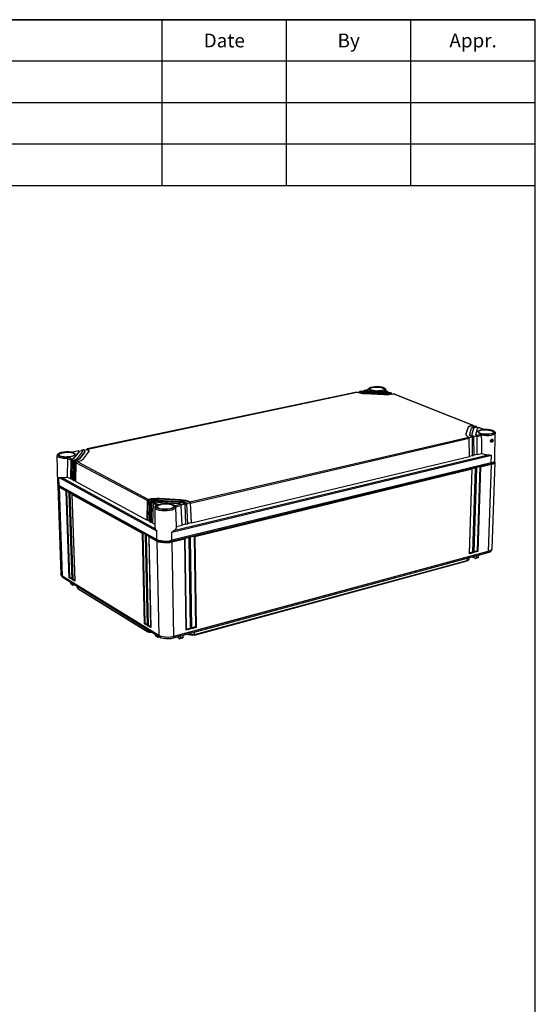
# Model space of a CAD drawing. Units: millimetres. Extents: x 12 to 202, y 7 to 290.
# Drawn here: x 127 to 202, y 148 to 290 of the extents above; entities that cross this region are included whole.
import ezdxf
from ezdxf.enums import TextEntityAlignment as Align

# ---------------------------------------------------------------- set-up
doc = ezdxf.new("R2010")
doc.units = ezdxf.units.MM
doc.header["$LTSCALE"] = 19.36
doc.layers.get('0').update_dxf_attribs({"linetype": 'CONTINUOUS'})
doc.layers.add('EDGEFEAT', color=7, linetype='CONTINUOUS')
doc.styles.add('TEXTSTYLE_1', font='ARIAL.TTF')

msp = doc.modelspace()

# ---------------------------------------------------------------- linework, layer by layer
at = {"color": 2, "linetype": 'CONTINUOUS'}
for p, q in [((202, 290), (17, 290)), ((148, 266), (148, 290)), ((166, 266), (166, 290)), ((184, 266), (184, 290)), ((202, 266), (202, 290)), ((202, 284), (17, 284)), ((202, 278), (17, 278)), ((202, 272), (17, 272)), ((202, 266), (17, 266))]:
    msp.add_line(p, q, dxfattribs=at)
at = {"color": 7, "linetype": 'CONTINUOUS'}
for p, q in [((17, 290), (202, 290)), ((202, 7), (202, 290)), ((176.93, 236.282), (177.239, 236.348)), ((177.339, 236.317), (177.239, 236.348)), ((177.599, 236.347), (177.598, 236.282)), ((180.261, 236.145), (177.598, 236.282)), ((180.262, 236.21), (177.599, 236.347)), ((177.806, 236.519), (177.806, 236.53)), ((180.381, 236.334), (180.381, 236.495)), ((137.189, 227.94), (176.191, 236.169)), ((176.272, 236.143), (176.588, 236.21)), ((176.837, 236.133), (176.588, 236.21)), ((177.412, 235.952), (180.085, 235.814)), ((177.487, 236.111), (177.486, 236.045)), ((180.155, 235.908), (177.486, 236.045)), ((180.156, 235.973), (177.487, 236.111)), ((177.525, 236.189), (180.191, 236.052)), ((180.156, 235.973), (180.155, 235.908)), ((180.262, 236.21), (180.261, 236.145)), ((180.403, 236.143), (180.261, 236.145)), ((180.54, 236.152), (180.403, 236.143)), ((180.663, 236.171), (180.54, 236.152)), ((180.663, 236.171), (180.88, 236.086)), ((181.163, 235.974), (181.384, 235.887)), ((192.216, 230.933), (191.946, 230.064)), ((192.218, 231.001), (191.948, 230.133)), ((192.218, 231.001), (192.216, 230.933)), ((192.525, 230.101), (192.79, 230.97)), ((193.076, 230.955), (192.814, 230.086)), ((193.074, 230.887), (192.815, 230.028)), ((192.934, 231.332), (193.201, 231.227)), ((193.076, 230.955), (193.074, 230.887)), ((193.391, 230.054), (193.649, 230.924)), ((193.483, 231.116), (193.757, 231.008)), ((152.029, 220.292), (192.364, 229.676)), ((152.118, 220.107), (192.452, 229.508)), ((191.947, 230.078), (191.946, 230.064)), ((192.431, 229.597), (192.851, 229.694)), ((192.851, 229.694), (192.861, 227.013)), ((193.103, 229.753), (193.521, 229.85)), ((193.521, 229.85), (193.53, 227.173)), ((195.597, 229.137), (195.621, 229.204)), ((195.621, 229.204), (195.624, 229.27)), ((196.146, 226.286), (196.213, 230.244)), ((136.722, 227.796), (137.159, 227.888)), ((195.548, 229.08), (195.557, 229.084)), ((195.557, 229.084), (195.597, 229.137)), ((132.897, 222.913), (132.824, 226.978)), ((134.9, 226.424), (134.862, 223.682)), ((134.9, 226.424), (135.163, 226.285)), ((135.937, 227.547), (135.177, 226.62)), ((135.177, 226.62), (135.18, 226.549)), ((135.939, 227.476), (135.18, 226.549)), ((135.899, 226.379), (135.661, 226.272)), ((135.756, 226.586), (136.511, 227.514)), ((136.048, 226.499), (135.899, 226.379)), ((135.937, 227.547), (135.939, 227.476)), ((135.959, 227.527), (135.939, 227.476)), ((135.949, 227.633), (136.392, 227.726)), ((135.959, 227.527), (135.958, 227.547)), ((136.798, 227.497), (136.045, 226.569)), ((136.045, 226.569), (136.048, 226.499)), ((136.8, 227.427), (136.048, 226.499)), ((136.511, 227.639), (136.392, 227.726)), ((136.538, 227.577), (136.511, 227.639)), ((136.625, 226.536), (137.373, 227.464)), ((136.798, 227.497), (136.8, 227.427)), ((136.849, 227.553), (136.8, 227.427)), ((137.436, 227.596), (137.423, 227.652)), ((149.392, 215.935), (195.66, 227.046)), ((149.823, 216.229), (195.185, 227.105)), ((152.244, 217.26), (192.463, 226.867)), ((192.463, 226.918), (192.861, 227.013)), ((192.861, 227.013), (192.91, 226.973)), ((192.91, 226.973), (193.133, 227.027)), ((193.133, 227.078), (193.53, 227.173)), ((193.53, 227.173), (193.578, 227.133)), ((193.578, 227.133), (194.257, 227.295)), ((135.35, 226.187), (135.31, 223.439)), ((135.661, 226.272), (135.35, 226.187)), ((135.35, 226.187), (135.614, 226.047)), ((195.558, 225.774), (149.365, 214.555)), ((195.635, 225.95), (149.425, 214.742)), ((195.626, 225.687), (195.19, 213.135)), ((195.564, 225.932), (195.558, 225.774)), ((195.831, 225.868), (195.558, 225.774)), ((195.558, 225.774), (195.626, 225.687)), ((195.88, 225.769), (195.626, 225.687)), ((195.635, 225.95), (195.889, 226.032)), ((196.137, 226.021), (195.695, 213.501)), ((195.889, 226.032), (196.061, 226.135)), ((196.032, 226.117), (196.031, 226.083)), ((196.073, 226.151), (196.114, 226.109)), ((196.114, 226.109), (196.137, 226.021)), ((196.137, 226.021), (196.132, 225.988)), ((134.339, 223.893), (134.794, 223.647)), ((134.794, 223.647), (134.862, 223.682)), ((134.862, 223.682), (135.093, 223.557)), ((135.092, 223.485), (135.242, 223.404)), ((132.897, 222.913), (132.945, 222.794)), ((132.907, 222.641), (132.96, 222.779)), ((132.907, 222.641), (133.376, 209.792)), ((132.955, 222.524), (132.907, 222.641)), ((132.945, 222.794), (133.091, 222.679)), ((133.101, 222.41), (132.955, 222.524)), ((133.015, 222.739), (133.016, 222.705)), ((133.044, 222.62), (133.016, 222.705)), ((133.195, 222.491), (133.044, 222.62)), ((133.091, 222.679), (147.238, 214.881)), ((133.195, 222.491), (133.101, 222.41)), ((133.101, 222.41), (133.568, 209.538)), ((133.191, 222.624), (133.195, 222.491)), ((147.343, 214.683), (133.195, 222.491)), ((135.242, 223.404), (135.31, 223.439)), ((135.31, 223.439), (135.543, 223.313)), ((135.542, 223.241), (145.842, 217.658)), ((146.374, 220.639), (145.986, 220.567)), ((147.649, 220.765), (147.651, 220.691)), ((150.681, 220.582), (147.649, 220.765)), ((150.682, 220.508), (147.651, 220.691)), ((145.986, 220.567), (145.913, 217.696)), ((145.986, 220.567), (146.282, 220.411)), ((146.486, 220.303), (146.411, 217.426)), ((146.486, 220.303), (146.782, 220.146)), ((146.995, 216.529), (146.989, 219.479)), ((147.296, 220.237), (150.341, 220.052)), ((147.437, 220.448), (147.439, 220.374)), ((150.477, 220.264), (147.437, 220.448)), ((150.478, 220.19), (147.439, 220.374)), ((147.508, 220.554), (150.545, 220.37)), ((150.106, 216.715), (150.005, 219.536)), ((150.477, 220.264), (150.478, 220.19)), ((150.681, 220.582), (150.682, 220.508)), ((150.765, 219.894), (151.272, 220.012)), ((151.272, 220.012), (151.403, 217.116)), ((151.564, 220.08), (152.07, 220.198)), ((152.07, 220.198), (151.801, 220.31)), ((152.07, 220.198), (152.198, 217.305)), ((145.842, 217.658), (145.913, 217.696)), ((145.913, 217.696), (146.176, 217.554)), ((146.174, 217.478), (146.34, 217.388)), ((146.34, 217.388), (146.411, 217.426)), ((146.411, 217.426), (146.675, 217.283)), ((146.673, 217.208), (146.994, 217.034)), ((150.103, 216.749), (150.917, 216.943)), ((150.915, 216.999), (151.403, 217.116)), ((151.403, 217.116), (151.449, 217.07)), ((151.449, 217.07), (151.714, 217.134)), ((151.712, 217.189), (152.198, 217.305)), ((152.198, 217.305), (152.244, 217.26)), ((147.238, 214.881), (147.501, 214.772)), ((147.343, 214.683), (147.244, 214.595)), ((147.244, 214.595), (147.522, 200.974)), ((147.34, 214.839), (147.343, 214.683)), ((147.501, 214.772), (147.839, 214.692)), ((149.365, 214.555), (148.944, 214.483)), ((149.43, 214.456), (149.054, 214.387)), ((149.362, 214.73), (149.365, 214.555)), ((149.365, 214.555), (149.43, 214.456)), ((149.43, 214.456), (149.674, 200.822)), ((195.119, 213.109), (149.612, 200.798)), ((195.112, 212.911), (149.616, 200.583)), ((195.19, 213.135), (149.674, 200.822)), ((192.375, 212.169), (192.365, 211.978)), ((195.119, 213.109), (195.112, 212.911)), ((195.344, 212.995), (195.112, 212.911)), ((195.318, 213.175), (195.19, 213.135)), ((195.44, 213.225), (195.318, 213.175)), ((195.502, 213.099), (195.344, 212.995)), ((195.611, 213.338), (195.44, 213.225)), ((195.582, 213.319), (195.579, 213.251)), ((133.424, 209.664), (133.376, 209.792)), ((133.568, 209.538), (133.424, 209.664)), ((133.493, 209.604), (133.495, 209.535)), ((133.54, 209.416), (133.495, 209.535)), ((133.673, 209.3), (133.54, 209.416)), ((147.522, 200.974), (133.568, 209.538)), ((133.667, 209.478), (133.673, 209.3)), ((147.626, 200.724), (133.673, 209.3)), ((135.718, 208.043), (135.726, 207.9)), ((147.781, 200.855), (147.522, 200.974)), ((147.622, 200.928), (147.626, 200.724)), ((147.866, 200.614), (147.626, 200.724)), ((147.82, 200.842), (147.781, 200.855)), ((149.612, 200.798), (149.616, 200.583))]:
    msp.add_line(p, q, dxfattribs=at)
for points in [[(177.598, 236.282), (177.462, 236.295), (177.339, 236.317)], [(177.486, 236.045), (177.143, 236.077), (176.837, 236.133)], [(181.163, 235.974), (180.855, 235.926), (180.511, 235.903), (180.155, 235.908)], [(192.934, 231.332), (192.657, 231.254), (192.44, 231.159), (192.291, 231.05), (192.216, 230.933)], [(193.483, 231.116), (193.28, 231.053), (193.14, 230.975), (193.074, 230.887)], [(192.851, 229.694), (192.649, 229.799), (192.537, 229.915), (192.517, 229.995)], [(193.521, 229.85), (193.44, 229.892), (193.395, 229.938), (193.387, 229.971)], [(137.423, 227.652), (137.328, 227.775), (137.159, 227.888)], [(135.18, 226.549), (135.12, 226.501), (135.024, 226.459), (134.9, 226.424)], [(196.031, 226.083), (195.993, 225.987), (195.831, 225.868)], [(196.132, 225.988), (196.052, 225.872), (195.88, 225.769)], [(196.061, 226.135), (196.141, 226.25), (196.146, 226.286)], [(147.651, 220.691), (147.222, 220.702), (146.792, 220.685), (146.374, 220.639)], [(147.439, 220.374), (147.111, 220.379), (146.786, 220.355), (146.486, 220.303)], [(151.272, 220.012), (151.059, 220.096), (150.788, 220.156), (150.478, 220.19)], [(151.801, 220.31), (151.471, 220.401), (151.093, 220.468), (150.682, 220.508)], [(149.054, 214.387), (148.646, 214.355), (148.233, 214.362), (147.845, 214.406), (147.507, 214.486), (147.244, 214.595)], [(148.038, 214.488), (147.645, 214.566), (147.343, 214.683)], [(147.839, 214.692), (148.228, 214.648), (148.64, 214.642), (149.049, 214.674), (149.425, 214.742)], [(148.944, 214.483), (148.486, 214.46), (148.038, 214.488)], [(195.695, 213.501), (195.69, 213.465), (195.611, 213.338)], [(195.579, 213.251), (195.575, 213.217), (195.502, 213.099)], [(149.674, 200.822), (149.304, 200.747), (148.902, 200.712), (148.496, 200.719), (148.114, 200.768), (147.82, 200.842)], [(149.612, 200.798), (149.198, 200.719), (148.748, 200.694), (148.307, 200.725), (147.898, 200.816)], [(149.616, 200.583), (149.274, 200.514), (148.903, 200.481), (148.527, 200.488), (148.174, 200.533), (147.866, 200.614)]]:
    msp.add_lwpolyline(points, dxfattribs=at)
at = {"layer": 'EDGEFEAT', "color": 7, "linetype": 'CONTINUOUS'}
for p, q in [((176.813, 236.309), (176.625, 236.27)), ((176.844, 236.307), (176.627, 236.261)), ((176.831, 236.31), (176.844, 236.307)), ((176.844, 236.307), (177.037, 236.252)), ((177.24, 236.399), (177.239, 236.348)), ((177.248, 236.401), (177.24, 236.399)), ((177.941, 236.547), (177.278, 236.408)), ((177.998, 236.55), (177.28, 236.399)), ((177.28, 236.399), (177.373, 236.375)), ((177.81, 236.52), (177.806, 236.53)), ((177.807, 236.531), (177.862, 236.678)), ((177.862, 236.678), (178.009, 236.797)), ((177.941, 236.547), (177.998, 236.55)), ((177.998, 236.55), (177.945, 236.639)), ((178.069, 236.56), (178.035, 236.605)), ((178.063, 236.612), (178.063, 236.615)), ((178.095, 236.552), (178.187, 236.489)), ((178.241, 236.459), (178.177, 236.488)), ((178.187, 236.489), (178.256, 236.458)), ((178.319, 236.432), (178.241, 236.459)), ((178.256, 236.458), (178.379, 236.417)), ((178.416, 236.404), (178.319, 236.432)), ((179.803, 236.905), (180.042, 236.835)), ((180.088, 236.507), (179.968, 236.445)), ((180.195, 236.524), (180.064, 236.444)), ((180.614, 236.227), (180.064, 236.444)), ((180.067, 236.504), (180.125, 236.571)), ((180.125, 236.571), (180.127, 236.59)), ((180.127, 236.59), (180.127, 236.585)), ((180.619, 236.24), (180.137, 236.431)), ((180.345, 236.406), (180.294, 236.368)), ((180.337, 236.635), (180.381, 236.496)), ((180.381, 236.495), (180.345, 236.406)), ((176.161, 236.172), (137.163, 227.945)), ((176.178, 236.172), (176.191, 236.169)), ((176.191, 236.169), (176.44, 236.091)), ((176.44, 236.091), (176.734, 236.027)), ((176.589, 236.261), (176.588, 236.21)), ((176.596, 236.264), (176.589, 236.261)), ((176.627, 236.261), (176.869, 236.191)), ((177.037, 236.252), (177.269, 236.212)), ((177.269, 236.212), (177.525, 236.189)), ((180.503, 236.214), (180.614, 236.227)), ((180.632, 236.229), (180.614, 236.227)), ((180.664, 236.223), (180.663, 236.171)), ((180.664, 236.223), (180.664, 236.223)), ((180.694, 236.202), (180.664, 236.223)), ((180.714, 236.063), (180.948, 236.095)), ((180.819, 235.987), (181.115, 236.029)), ((181.115, 236.029), (180.948, 236.095)), ((181.12, 236.043), (180.997, 236.091)), ((181.132, 236.031), (181.115, 236.029)), ((181.14, 235.848), (181.45, 235.897)), ((181.164, 236.026), (181.163, 235.974)), ((181.164, 236.026), (181.164, 236.026)), ((181.194, 236.005), (181.164, 236.026)), ((192.887, 231.389), (181.45, 235.897)), ((192.892, 231.403), (181.498, 235.894)), ((192.866, 231.075), (192.79, 230.97)), ((193.024, 231.168), (192.866, 231.075)), ((192.904, 231.391), (192.887, 231.389)), ((192.935, 231.386), (192.934, 231.332)), ((192.935, 231.386), (192.935, 231.386)), ((192.965, 231.365), (192.935, 231.386)), ((193.253, 231.244), (193.024, 231.168)), ((193.136, 231.037), (193.076, 230.955)), ((193.259, 231.111), (193.136, 231.037)), ((193.437, 231.172), (193.253, 231.244)), ((193.437, 231.172), (193.259, 231.111)), ((193.443, 231.186), (193.301, 231.242)), ((193.454, 231.174), (193.437, 231.172)), ((193.485, 231.169), (193.483, 231.116)), ((193.485, 231.169), (193.485, 231.169)), ((193.515, 231.148), (193.485, 231.169)), ((193.675, 230.962), (193.649, 230.924)), ((194.418, 230.785), (193.806, 231.026)), ((194.439, 230.793), (193.853, 231.024)), ((194.333, 230.748), (194.593, 230.77)), ((194.351, 230.695), (194.601, 230.716)), ((194.433, 230.794), (194.418, 230.785)), ((194.433, 230.794), (194.626, 230.804)), ((195.646, 230.695), (195.901, 230.605)), ((191.948, 230.133), (191.939, 230.079)), ((191.939, 230.079), (191.948, 230.014)), ((192.405, 229.644), (192.43, 229.605)), ((192.43, 229.605), (192.446, 229.558)), ((192.446, 229.558), (192.452, 229.508)), ((192.463, 226.867), (192.452, 229.508)), ((192.525, 230.101), (192.519, 230.063)), ((192.634, 229.881), (192.812, 229.78)), ((192.814, 230.086), (192.809, 230.056)), ((192.809, 230.056), (192.822, 229.998)), ((192.812, 229.78), (193.036, 229.832)), ((192.822, 229.998), (192.898, 229.912)), ((192.853, 229.749), (192.851, 229.694)), ((192.898, 229.912), (193.036, 229.832)), ((192.9, 229.612), (193.124, 229.664)), ((192.91, 226.973), (192.9, 229.612)), ((193.076, 229.801), (193.101, 229.761)), ((193.101, 229.761), (193.118, 229.714)), ((193.118, 229.714), (193.124, 229.664)), ((193.133, 227.027), (193.124, 229.664)), ((193.391, 230.054), (193.389, 230.04)), ((193.426, 229.974), (193.484, 229.936)), ((193.484, 229.936), (194.222, 230.108)), ((193.523, 229.905), (193.521, 229.85)), ((193.57, 229.768), (194.236, 229.924)), ((193.578, 227.133), (193.57, 229.768)), ((193.743, 230.409), (193.743, 230.412)), ((193.786, 230.328), (193.902, 230.25)), ((193.894, 230.248), (193.826, 230.286)), ((193.967, 230.216), (193.894, 230.248)), ((193.902, 230.25), (193.982, 230.215)), ((194.054, 230.185), (193.967, 230.216)), ((193.982, 230.215), (194.115, 230.17)), ((194.162, 230.154), (194.054, 230.185)), ((194.115, 230.17), (194.369, 230.112)), ((194.973, 230.066), (195.27, 230.081)), ((195.611, 230.135), (195.359, 230.089)), ((195.507, 229.079), (195.517, 229.161)), ((195.517, 229.161), (195.554, 229.237)), ((195.551, 229.162), (195.543, 229.101)), ((195.804, 230.2), (195.611, 230.135)), ((195.662, 229.334), (195.712, 229.353)), ((195.711, 229.301), (195.682, 229.301)), ((195.715, 229.3), (195.711, 229.301)), ((195.714, 229.3), (195.715, 229.3)), ((195.769, 229.195), (195.764, 229.138)), ((195.944, 230.347), (195.944, 230.343)), ((196.213, 230.244), (196.213, 230.241)), ((136.396, 227.783), (136.39, 227.781)), ((136.39, 227.781), (136.392, 227.726)), ((136.652, 227.837), (136.396, 227.783)), ((136.421, 227.778), (136.411, 227.783)), ((136.678, 227.832), (136.421, 227.778)), ((136.519, 227.696), (136.421, 227.778)), ((136.667, 227.837), (136.678, 227.832)), ((136.806, 227.728), (136.678, 227.832)), ((137.163, 227.945), (137.157, 227.943)), ((137.157, 227.943), (137.159, 227.888)), ((137.189, 227.94), (137.178, 227.945)), ((137.342, 227.831), (137.189, 227.94)), ((195.602, 229.003), (195.602, 229.003)), ((133.055, 227.12), (133.067, 227.18)), ((133.243, 226.88), (133.069, 226.968)), ((133.101, 227.079), (133.101, 227.083)), ((133.209, 226.945), (133.153, 226.979)), ((133.161, 226.988), (133.231, 226.942)), ((133.281, 226.912), (133.209, 226.945)), ((133.232, 226.942), (133.344, 226.893)), ((133.373, 226.879), (133.281, 226.912)), ((133.785, 227.532), (134.156, 227.567)), ((134.166, 226.786), (134.483, 226.803)), ((134.339, 223.893), (134.385, 226.582)), ((134.385, 226.582), (134.831, 226.346)), ((134.459, 226.77), (134.954, 226.509)), ((134.794, 223.647), (134.831, 226.346)), ((134.883, 227.535), (135.062, 227.501)), ((134.898, 226.48), (134.9, 226.424)), ((135.907, 227.67), (135.055, 227.49)), ((135.055, 227.49), (135.061, 227.501)), ((135.884, 227.675), (135.06, 227.501)), ((135.162, 226.285), (135.198, 226.322)), ((135.235, 226.344), (135.255, 226.35)), ((135.255, 226.35), (135.477, 226.416)), ((135.255, 226.35), (135.405, 226.271)), ((135.37, 227.154), (135.37, 227.153)), ((135.405, 226.271), (135.689, 226.354)), ((135.689, 226.354), (135.907, 226.456)), ((135.946, 227.631), (135.907, 227.67)), ((135.907, 226.456), (136.045, 226.569)), ((135.957, 227.597), (135.946, 227.631)), ((136.511, 227.514), (136.55, 227.606)), ((136.55, 227.615), (136.519, 227.696)), ((136.55, 227.606), (136.55, 227.615)), ((136.798, 227.497), (136.847, 227.623)), ((136.847, 227.623), (136.806, 227.728)), ((137.373, 227.464), (137.436, 227.589)), ((137.436, 227.589), (137.44, 227.639)), ((195.635, 225.95), (195.66, 227.046)), ((135.092, 223.485), (135.13, 226.188)), ((135.13, 226.188), (135.281, 226.108)), ((135.242, 223.404), (135.281, 226.108)), ((135.348, 226.243), (135.35, 226.187)), ((135.542, 223.241), (135.581, 225.949)), ((135.581, 225.949), (145.914, 220.484)), ((135.614, 226.046), (135.649, 226.084)), ((135.687, 226.105), (135.706, 226.112)), ((135.706, 226.112), (136.021, 226.197)), ((135.706, 226.112), (146.045, 220.654)), ((192.851, 225.012), (152.756, 215.265)), ((192.465, 212.802), (192.851, 225.012)), ((192.492, 212.87), (192.877, 225.044)), ((193.308, 225.193), (192.861, 225.085)), ((192.877, 225.052), (192.861, 225.085)), ((192.877, 225.043), (192.877, 225.052)), ((193.308, 225.193), (192.917, 213.023)), ((193.408, 225.148), (193.015, 212.95)), ((193.125, 212.98), (193.52, 225.175)), ((193.152, 213.048), (193.546, 225.207)), ((193.52, 225.175), (193.408, 225.148)), ((193.975, 225.355), (193.53, 225.247)), ((193.546, 225.214), (193.53, 225.247)), ((193.546, 225.206), (193.546, 225.214)), ((193.975, 225.355), (193.576, 213.2)), ((194.076, 225.31), (193.674, 213.128)), ((195.626, 225.687), (194.076, 225.31)), ((133.091, 222.679), (133.068, 223.802)), ((147.233, 216.071), (133.068, 223.802)), ((147.018, 216.405), (133.433, 223.807)), ((134.135, 221.838), (133.101, 222.41)), ((134.575, 209.328), (134.135, 221.838)), ((134.673, 209.39), (134.236, 221.872)), ((134.236, 221.872), (134.533, 221.708)), ((134.497, 221.65), (134.931, 209.149)), ((134.497, 221.649), (134.507, 221.632)), ((134.507, 221.632), (134.942, 209.104)), ((134.582, 221.591), (134.507, 221.632)), ((135.016, 209.059), (134.582, 221.591)), ((134.582, 221.591), (134.607, 221.588)), ((134.607, 221.588), (134.644, 221.6)), ((134.644, 221.6), (134.682, 221.626)), ((135.115, 209.12), (134.682, 221.626)), ((134.682, 221.626), (134.981, 221.461)), ((134.945, 221.402), (135.374, 208.879)), ((134.945, 221.402), (134.955, 221.385)), ((134.955, 221.385), (135.385, 208.833)), ((145.164, 215.744), (134.955, 221.385)), ((145.985, 220.625), (145.986, 220.567)), ((145.842, 217.658), (145.914, 220.484)), ((146.174, 217.478), (146.247, 220.308)), ((146.247, 220.308), (146.413, 220.22)), ((146.281, 220.41), (146.318, 220.449)), ((146.34, 217.388), (146.413, 220.22)), ((146.357, 220.472), (146.378, 220.479)), ((146.737, 220.535), (146.378, 220.479)), ((146.378, 220.479), (146.545, 220.39)), ((146.484, 220.361), (146.486, 220.303)), ((146.673, 217.208), (146.747, 220.043)), ((146.747, 220.043), (147.193, 219.807)), ((146.782, 220.145), (146.818, 220.185)), ((146.859, 220.208), (146.88, 220.214)), ((146.88, 220.214), (147.436, 219.92)), ((147.157, 219.567), (147.157, 219.691)), ((147.254, 219.449), (147.157, 219.567)), ((147.24, 219.606), (147.244, 219.675)), ((147.244, 219.675), (147.288, 219.752)), ((147.44, 219.346), (147.254, 219.449)), ((147.335, 219.704), (147.427, 219.783)), ((147.429, 219.405), (147.364, 219.445)), ((147.382, 219.446), (147.452, 219.403)), ((147.51, 219.368), (147.429, 219.405)), ((147.453, 219.403), (147.575, 219.349)), ((147.613, 219.33), (147.51, 219.368)), ((149.202, 219.308), (148.902, 219.251)), ((149.705, 219.628), (149.705, 219.627)), ((149.81, 219.776), (150.696, 219.982)), ((149.975, 219.66), (149.989, 219.626)), ((149.988, 219.611), (150.787, 219.797)), ((149.989, 219.626), (150.005, 219.536)), ((150.738, 219.947), (150.763, 219.903)), ((150.763, 219.903), (150.78, 219.851)), ((150.78, 219.851), (150.787, 219.797)), ((150.917, 216.943), (150.787, 219.797)), ((151.231, 220.106), (151.498, 220.168)), ((151.498, 220.168), (151.236, 220.262)), ((151.271, 220.071), (151.272, 220.012)), ((151.32, 219.922), (151.586, 219.984)), ((151.449, 217.07), (151.32, 219.922)), ((151.538, 220.133), (151.562, 220.089)), ((151.562, 220.089), (151.579, 220.038)), ((151.579, 220.038), (151.586, 219.984)), ((151.714, 217.134), (151.586, 219.984)), ((152.069, 220.257), (152.07, 220.198)), ((152.244, 217.26), (152.118, 220.107)), ((145.462, 202.668), (145.164, 215.744)), ((145.567, 202.732), (145.271, 215.78)), ((145.271, 215.78), (145.602, 215.597)), ((145.565, 215.537), (145.857, 202.471)), ((145.565, 215.536), (145.577, 215.516)), ((145.577, 215.516), (145.869, 202.419)), ((145.66, 215.47), (145.577, 215.516)), ((145.951, 202.369), (145.66, 215.47)), ((145.66, 215.47), (145.688, 215.467)), ((145.688, 215.467), (145.727, 215.479)), ((145.727, 215.479), (145.767, 215.506)), ((146.056, 202.433), (145.767, 215.506)), ((145.767, 215.506), (146.099, 215.323)), ((146.062, 215.262), (146.347, 202.171)), ((146.062, 215.262), (146.074, 215.241)), ((146.074, 215.241), (146.36, 202.119)), ((147.244, 214.595), (146.074, 215.241)), ((147.238, 214.881), (147.233, 216.071)), ((149.425, 214.742), (149.392, 215.935)), ((149.823, 216.229), (149.916, 216.302)), ((151.852, 215.121), (151.321, 214.992)), ((151.334, 214.954), (151.321, 214.992)), ((151.54, 201.844), (151.334, 214.954)), ((151.852, 215.121), (152.05, 202.013)), ((152.095, 215.104), (151.962, 215.071)), ((151.962, 215.071), (152.159, 201.934)), ((152.289, 201.969), (152.095, 215.104)), ((152.647, 215.314), (152.117, 215.185)), ((152.13, 215.148), (152.117, 215.185)), ((152.324, 202.055), (152.13, 215.148)), ((152.647, 215.314), (152.832, 202.223)), ((152.756, 215.265), (152.941, 202.145)), ((151.298, 214.91), (149.43, 214.456)), ((151.505, 201.758), (151.298, 214.91)), ((192.158, 211.827), (192.17, 212.114)), ((193.015, 212.95), (192.465, 212.802)), ((192.917, 213.023), (192.493, 212.909)), ((192.93, 212.32), (192.944, 212.31)), ((193.333, 212.128), (192.944, 212.31)), ((193.674, 213.128), (193.125, 212.98)), ((193.576, 213.2), (193.154, 213.087)), ((193.69, 212.209), (193.375, 212.124)), ((193.418, 212.169), (193.426, 212.215)), ((193.434, 212.456), (193.426, 212.215)), ((193.745, 212.302), (193.426, 212.215)), ((193.759, 212.544), (193.745, 212.302)), ((152.673, 201.034), (192.117, 211.752)), ((152.706, 201.113), (192.158, 211.827)), ((192.117, 211.752), (192.158, 211.827)), ((192.271, 211.826), (192.117, 211.752)), ((192.299, 211.886), (192.158, 211.827)), ((192.288, 211.845), (192.271, 211.826)), ((192.348, 211.932), (192.288, 211.846)), ((192.348, 211.932), (192.299, 211.886)), ((134.942, 209.104), (134.575, 209.328)), ((134.929, 209.234), (134.673, 209.39)), ((134.806, 208.603), (134.812, 208.496)), ((135.026, 208.365), (134.812, 208.496)), ((135.075, 208.275), (134.863, 208.405)), ((135.385, 208.833), (135.016, 209.059)), ((135.022, 208.471), (135.026, 208.365)), ((135.371, 208.963), (135.115, 209.12)), ((135.3, 208.3), (135.156, 208.264)), ((135.731, 207.875), (135.726, 207.9)), ((135.745, 207.849), (135.731, 207.875)), ((135.745, 207.849), (135.807, 207.762)), ((135.806, 207.796), (135.745, 207.849)), ((135.806, 207.796), (135.795, 207.995)), ((135.861, 207.714), (135.806, 207.796)), ((135.806, 207.796), (145.881, 201.594)), ((135.861, 207.714), (135.807, 207.763)), ((135.861, 207.714), (145.937, 201.51)), ((145.869, 202.419), (145.462, 202.668)), ((145.855, 202.556), (145.567, 202.732)), ((146.36, 202.119), (145.951, 202.369)), ((146.345, 202.256), (146.056, 202.433)), ((152.941, 202.145), (152.289, 201.969)), ((152.832, 202.223), (152.323, 202.086)), ((145.881, 201.594), (145.873, 201.802)), ((146.046, 201.528), (145.881, 201.594)), ((145.937, 201.51), (145.881, 201.594)), ((147.035, 201.088), (147.04, 200.975)), ((147.279, 200.828), (147.04, 200.975)), ((147.328, 200.734), (147.091, 200.88)), ((147.276, 200.939), (147.279, 200.828)), ((147.561, 200.764), (147.412, 200.724)), ((150.163, 200.731), (150.176, 200.72)), ((150.533, 200.503), (150.176, 200.72)), ((150.606, 200.851), (150.611, 200.592)), ((150.993, 200.695), (150.611, 200.592)), ((150.995, 200.957), (150.993, 200.695)), ((152.159, 201.934), (151.505, 201.758)), ((152.05, 202.013), (151.539, 201.875)), ((151.772, 201.167), (151.903, 201.088)), ((151.831, 201.183), (151.848, 201.173)), ((152.016, 201.107), (151.848, 201.173)), ((151.903, 201.088), (151.848, 201.173)), ((152.706, 201.113), (152.481, 201.074)), ((152.673, 201.034), (152.706, 201.113)), ((152.706, 201.113), (152.705, 201.42)), ((150.947, 200.598), (150.57, 200.495)), ((150.606, 200.542), (150.611, 200.592))]:
    msp.add_line(p, q, dxfattribs=at)
for points in [[(176.813, 236.309), (176.818, 236.31), (176.831, 236.31)], [(177.24, 236.399), (177.217, 236.381), (177.201, 236.349)], [(177.28, 236.399), (177.266, 236.402), (177.252, 236.402), (177.248, 236.401)], [(177.373, 236.375), (177.481, 236.357), (177.599, 236.347)], [(177.945, 236.639), (177.974, 236.729), (178.084, 236.812), (178.266, 236.882), (178.507, 236.935), (178.79, 236.967), (179.094, 236.975), (179.399, 236.96), (179.682, 236.921), (179.924, 236.863), (180.106, 236.788), (180.217, 236.702)], [(178.009, 236.797), (178.226, 236.883), (178.51, 236.943), (178.838, 236.976), (179.181, 236.979), (179.511, 236.954), (179.803, 236.905)], [(178.035, 236.605), (178.023, 236.656), (178.043, 236.712)], [(178.043, 236.712), (178.106, 236.772), (178.227, 236.833), (178.418, 236.89), (178.661, 236.931), (178.908, 236.95), (179.136, 236.952), (179.337, 236.941), (179.509, 236.923), (179.653, 236.9), (179.772, 236.874), (179.869, 236.847), (179.947, 236.819)], [(178.063, 236.615), (178.082, 236.671), (178.143, 236.729), (178.259, 236.788), (178.443, 236.842), (178.676, 236.882), (178.915, 236.9), (179.134, 236.902), (179.327, 236.892), (179.493, 236.874), (179.631, 236.852), (179.746, 236.827), (179.839, 236.801), (179.914, 236.774)], [(178.063, 236.615), (178.063, 236.607), (178.095, 236.552)], [(178.177, 236.488), (178.118, 236.521), (178.069, 236.56)], [(178.379, 236.417), (178.617, 236.366), (178.894, 236.335), (179.188, 236.327), (179.474, 236.342), (179.727, 236.38), (179.929, 236.435), (180.067, 236.504)], [(179.968, 236.445), (179.777, 236.388), (179.533, 236.347), (179.284, 236.327), (179.055, 236.325), (178.853, 236.336), (178.68, 236.354), (178.535, 236.378), (178.416, 236.404)], [(179.914, 236.774), (179.976, 236.747), (180.033, 236.715), (180.081, 236.678), (180.115, 236.635), (180.127, 236.59)], [(179.947, 236.819), (180.012, 236.791), (180.071, 236.758), (180.121, 236.719), (180.156, 236.674), (180.169, 236.624), (180.15, 236.567), (180.088, 236.507)], [(180.042, 236.835), (180.219, 236.748), (180.337, 236.635)], [(180.137, 236.431), (180.119, 236.436), (180.064, 236.444)], [(180.217, 236.702), (180.247, 236.612), (180.195, 236.524)], [(176.161, 236.172), (176.165, 236.172), (176.178, 236.172)], [(176.589, 236.261), (176.565, 236.243), (176.549, 236.212)], [(176.627, 236.261), (176.613, 236.264), (176.601, 236.264), (176.596, 236.264)], [(176.734, 236.027), (177.062, 235.98), (177.412, 235.952)], [(176.869, 236.191), (177.163, 236.14), (177.487, 236.111)], [(180.085, 235.814), (180.445, 235.806), (180.801, 235.817), (181.14, 235.848)], [(180.156, 235.973), (180.493, 235.968), (180.819, 235.987)], [(180.191, 236.052), (180.456, 236.048), (180.714, 236.063)], [(180.262, 236.21), (180.384, 236.208), (180.503, 236.214)], [(180.664, 236.223), (180.648, 236.227), (180.632, 236.229)], [(180.717, 236.15), (180.714, 236.168), (180.694, 236.202)], [(180.948, 236.095), (180.965, 236.097), (180.982, 236.096), (180.997, 236.091)], [(181.164, 236.026), (181.149, 236.03), (181.132, 236.031)], [(181.217, 235.953), (181.214, 235.971), (181.194, 236.005)], [(181.45, 235.897), (181.467, 235.899), (181.483, 235.898), (181.498, 235.894)], [(192.887, 231.389), (192.63, 231.311), (192.428, 231.218), (192.289, 231.114), (192.218, 231.001)], [(192.935, 231.386), (192.92, 231.39), (192.904, 231.391)], [(192.988, 231.311), (192.985, 231.33), (192.965, 231.365)], [(193.253, 231.244), (193.27, 231.247), (193.286, 231.246), (193.301, 231.242)], [(193.485, 231.169), (193.47, 231.174), (193.454, 231.174)], [(193.538, 231.094), (193.535, 231.113), (193.515, 231.148)], [(193.806, 231.026), (193.729, 230.997), (193.675, 230.962)], [(193.826, 230.286), (193.767, 230.33), (193.723, 230.38), (193.702, 230.438), (193.714, 230.501), (193.771, 230.569), (193.889, 230.638), (194.083, 230.702), (194.333, 230.748)], [(193.743, 230.412), (193.755, 230.457), (193.81, 230.523), (193.924, 230.589), (194.11, 230.651), (194.351, 230.695)], [(193.806, 231.026), (193.822, 231.029), (193.838, 231.029), (193.853, 231.024)], [(194.418, 230.785), (194.737, 230.799), (195.064, 230.785), (195.376, 230.746), (195.65, 230.682), (195.867, 230.601), (196.011, 230.506), (196.071, 230.404), (196.044, 230.304), (195.93, 230.211)], [(194.593, 230.77), (194.835, 230.772), (195.05, 230.76), (195.236, 230.74), (195.393, 230.713), (195.524, 230.684), (195.632, 230.653), (195.719, 230.622)], [(194.601, 230.716), (194.834, 230.718), (195.041, 230.707), (195.22, 230.687), (195.371, 230.662), (195.497, 230.634), (195.6, 230.604), (195.684, 230.575)], [(194.626, 230.804), (194.977, 230.799), (195.328, 230.762), (195.646, 230.695)], [(195.719, 230.622), (195.792, 230.59), (195.861, 230.553), (195.921, 230.509), (195.965, 230.459), (195.988, 230.401), (195.977, 230.338), (195.921, 230.27), (195.804, 230.2)], [(195.901, 230.605), (196.084, 230.493), (196.192, 230.352), (196.213, 230.241)], [(191.948, 230.014), (192.019, 229.896), (192.16, 229.781), (192.364, 229.676)], [(192.364, 229.676), (192.378, 229.668), (192.392, 229.658), (192.405, 229.644)], [(192.519, 230.063), (192.536, 229.99), (192.634, 229.881)], [(192.853, 229.749), (192.84, 229.762), (192.826, 229.773), (192.812, 229.78)], [(192.9, 229.612), (192.894, 229.662), (192.878, 229.709), (192.853, 229.749)], [(193.036, 229.832), (193.05, 229.825), (193.063, 229.814), (193.076, 229.801)], [(193.389, 230.04), (193.394, 230.014), (193.426, 229.974)], [(193.523, 229.905), (193.51, 229.918), (193.497, 229.929), (193.484, 229.936)], [(193.57, 229.768), (193.564, 229.818), (193.548, 229.865), (193.523, 229.905)], [(193.743, 230.412), (193.744, 230.4), (193.786, 230.328)], [(195.359, 230.089), (195.098, 230.067), (194.854, 230.065), (194.638, 230.076), (194.451, 230.097), (194.293, 230.124), (194.162, 230.154)], [(195.18, 230.044), (194.853, 230.039), (194.526, 230.061), (194.222, 230.108)], [(194.222, 230.108), (194.229, 230.069), (194.235, 230.003), (194.236, 229.924)], [(196.213, 230.241), (196.182, 230.157), (196.063, 230.057), (195.863, 229.972), (195.595, 229.908), (195.275, 229.869), (194.926, 229.857), (194.572, 229.874), (194.236, 229.919)], [(194.257, 227.295), (194.241, 229.037), (194.236, 229.924)], [(194.369, 230.112), (194.664, 230.077), (194.973, 230.066)], [(195.93, 230.211), (195.739, 230.134), (195.483, 230.077), (195.18, 230.044)], [(195.27, 230.081), (195.53, 230.12), (195.736, 230.178), (195.878, 230.251), (195.941, 230.327), (195.944, 230.347)], [(195.622, 229.268), (195.579, 229.221), (195.551, 229.162)], [(195.554, 229.237), (195.607, 229.297), (195.662, 229.334)], [(195.682, 229.301), (195.669, 229.297), (195.622, 229.268)], [(195.684, 230.575), (195.755, 230.544), (195.821, 230.508), (195.878, 230.465), (195.922, 230.417), (195.943, 230.362), (195.944, 230.347)], [(195.712, 229.353), (195.756, 229.358), (195.799, 229.348)], [(195.715, 229.3), (195.719, 229.298), (195.744, 229.279), (195.762, 229.244), (195.769, 229.195)], [(195.799, 229.348), (195.838, 229.32), (195.868, 229.269), (195.88, 229.198), (195.872, 229.115)], [(136.39, 227.781), (136.37, 227.763), (136.357, 227.729)], [(136.411, 227.783), (136.4, 227.784), (136.396, 227.783)], [(136.652, 227.837), (136.656, 227.838), (136.667, 227.837)], [(137.157, 227.943), (137.137, 227.924), (137.124, 227.891)], [(137.178, 227.945), (137.167, 227.945), (137.163, 227.945)], [(137.44, 227.639), (137.425, 227.712), (137.342, 227.831)], [(195.702, 228.913), (195.657, 228.909), (195.609, 228.92), (195.562, 228.951), (195.524, 229.006), (195.507, 229.079)], [(195.543, 229.101), (195.556, 229.047), (195.588, 229.01), (195.603, 229.003)], [(195.657, 228.999), (195.628, 228.997), (195.602, 229.003)], [(195.764, 229.138), (195.746, 229.083), (195.719, 229.04), (195.688, 229.012), (195.657, 228.999)], [(195.872, 229.115), (195.843, 229.036), (195.8, 228.973), (195.751, 228.933), (195.702, 228.913)], [(132.824, 226.979), (132.856, 227.114), (132.978, 227.257)], [(134.385, 226.577), (134.019, 226.569), (133.668, 226.592), (133.354, 226.644), (133.101, 226.72), (132.923, 226.817), (132.834, 226.927), (132.824, 226.978)], [(132.978, 227.257), (133.178, 227.373), (133.451, 227.466), (133.785, 227.532)], [(133.069, 226.968), (132.979, 227.07), (132.979, 227.178), (133.069, 227.284), (133.243, 227.382), (133.486, 227.463), (133.783, 227.523), (134.112, 227.557)], [(133.153, 226.979), (133.105, 227.019), (133.07, 227.066), (133.055, 227.12)], [(133.067, 227.18), (133.117, 227.248), (133.216, 227.32), (133.379, 227.394), (133.616, 227.462), (133.902, 227.51), (134.183, 227.533), (134.433, 227.536), (134.648, 227.523), (134.827, 227.501), (134.974, 227.474)], [(133.101, 227.083), (133.113, 227.138), (133.161, 227.203), (133.256, 227.272), (133.412, 227.343), (133.641, 227.409), (133.916, 227.456), (134.186, 227.478), (134.427, 227.48), (134.633, 227.468), (134.806, 227.447), (134.947, 227.42)], [(133.101, 227.083), (133.103, 227.067), (133.161, 226.988)], [(134.459, 226.77), (134.12, 226.755), (133.789, 226.77), (133.489, 226.812), (133.243, 226.88)], [(133.344, 226.893), (133.573, 226.833), (133.854, 226.796), (134.166, 226.786)], [(135.256, 227.002), (135.094, 226.928), (134.856, 226.859), (134.569, 226.81), (134.287, 226.786), (134.035, 226.784), (133.818, 226.797), (133.638, 226.819), (133.491, 226.847), (133.373, 226.879)], [(134.112, 227.557), (134.45, 227.563), (134.772, 227.54), (135.055, 227.49)], [(134.156, 227.567), (134.533, 227.568), (134.883, 227.535)], [(134.385, 226.582), (134.391, 226.642), (134.409, 226.699), (134.434, 226.743), (134.459, 226.77)], [(134.483, 226.803), (134.781, 226.846), (135.036, 226.912), (135.228, 226.994), (135.339, 227.08), (135.37, 227.154)], [(134.898, 226.48), (134.863, 226.443), (134.839, 226.396), (134.831, 226.346)], [(134.954, 226.509), (134.935, 226.502), (134.916, 226.493), (134.898, 226.48)], [(134.947, 227.42), (135.06, 227.39), (135.149, 227.359), (135.218, 227.327)], [(134.954, 226.509), (135.052, 226.54), (135.128, 226.578), (135.177, 226.62)], [(134.974, 227.474), (135.091, 227.442), (135.184, 227.41), (135.255, 227.377)], [(135.198, 226.322), (135.216, 226.334), (135.235, 226.344)], [(135.218, 227.327), (135.273, 227.295), (135.32, 227.256), (135.354, 227.211), (135.37, 227.16), (135.37, 227.154)], [(135.255, 227.377), (135.312, 227.343), (135.361, 227.303), (135.397, 227.256), (135.413, 227.203), (135.402, 227.142), (135.354, 227.074), (135.256, 227.002)], [(135.477, 226.416), (135.647, 226.497), (135.756, 226.586)], [(135.884, 227.675), (135.887, 227.675), (135.897, 227.674), (135.907, 227.67)], [(135.937, 227.547), (135.956, 227.589), (135.957, 227.597)], [(136.021, 226.197), (136.285, 226.299), (136.488, 226.413), (136.625, 226.536)], [(194.257, 227.295), (194.406, 227.242), (194.56, 227.197), (194.716, 227.16), (194.874, 227.132), (195.031, 227.114), (195.185, 227.105)], [(195.185, 227.105), (195.358, 227.092), (195.516, 227.069), (195.66, 227.046)], [(135.13, 226.188), (135.139, 226.238), (135.162, 226.285)], [(135.348, 226.243), (135.313, 226.205), (135.289, 226.159), (135.281, 226.108)], [(135.405, 226.271), (135.386, 226.264), (135.366, 226.255), (135.348, 226.243)], [(135.581, 225.949), (135.59, 225.999), (135.614, 226.046)], [(135.649, 226.084), (135.667, 226.096), (135.687, 226.105)], [(192.851, 225.012), (192.872, 225.026), (192.877, 225.043)], [(193.308, 225.193), (193.339, 225.164), (193.376, 225.148), (193.408, 225.148)], [(193.52, 225.175), (193.541, 225.189), (193.546, 225.206)], [(193.975, 225.355), (194.007, 225.327), (194.044, 225.311), (194.076, 225.31)], [(133.068, 223.802), (133.169, 223.809), (133.291, 223.813), (133.433, 223.807)], [(133.433, 223.807), (133.567, 223.798), (133.711, 223.799), (133.862, 223.809), (134.018, 223.828), (134.178, 223.856), (134.339, 223.893)], [(134.135, 221.838), (134.161, 221.835), (134.197, 221.847), (134.236, 221.872)], [(134.533, 221.708), (134.506, 221.676), (134.497, 221.649)], [(134.981, 221.461), (134.954, 221.429), (134.945, 221.402)], [(145.985, 220.625), (145.948, 220.586), (145.924, 220.536), (145.914, 220.484)], [(146.045, 220.654), (146.024, 220.648), (146.004, 220.638), (145.985, 220.625)], [(147.649, 220.765), (147.238, 220.776), (146.824, 220.761), (146.422, 220.72), (146.045, 220.654)], [(146.247, 220.308), (146.256, 220.361), (146.281, 220.41)], [(146.318, 220.449), (146.337, 220.463), (146.357, 220.472)], [(146.484, 220.361), (146.447, 220.322), (146.423, 220.273), (146.413, 220.22)], [(146.545, 220.39), (146.524, 220.384), (146.504, 220.375), (146.484, 220.361)], [(147.437, 220.448), (147.132, 220.454), (146.829, 220.434), (146.545, 220.39)], [(147.508, 220.554), (147.121, 220.561), (146.737, 220.535)], [(146.747, 220.043), (146.757, 220.096), (146.782, 220.145)], [(146.818, 220.185), (146.838, 220.198), (146.859, 220.208)], [(147.296, 220.237), (147.154, 220.24), (147.014, 220.232), (146.88, 220.214)], [(146.989, 219.479), (147.003, 219.571), (147.087, 219.719)], [(150.005, 219.536), (149.996, 219.473), (149.904, 219.342), (149.718, 219.221), (149.45, 219.12), (149.119, 219.044), (148.746, 218.999), (148.355, 218.987), (147.975, 219.011), (147.629, 219.067), (147.342, 219.153), (147.133, 219.262), (147.014, 219.387), (146.989, 219.479)], [(147.087, 219.719), (147.236, 219.842), (147.337, 219.898)], [(147.157, 219.691), (147.253, 219.811), (147.436, 219.92)], [(147.364, 219.445), (147.307, 219.491), (147.264, 219.544), (147.24, 219.606)], [(147.286, 219.581), (147.293, 219.63), (147.335, 219.704)], [(147.286, 219.581), (147.306, 219.523), (147.382, 219.446)], [(147.288, 219.752), (147.384, 219.834), (147.548, 219.918), (147.792, 219.996), (148.09, 220.052), (148.387, 220.078), (148.654, 220.081), (148.886, 220.067), (149.081, 220.042), (149.241, 220.01), (149.371, 219.974), (149.475, 219.937), (149.556, 219.899)], [(147.436, 219.92), (147.35, 219.904), (147.337, 219.898)], [(147.427, 219.783), (147.584, 219.864), (147.819, 219.939), (148.106, 219.993), (148.392, 220.018), (148.649, 220.021), (148.872, 220.007), (149.059, 219.983), (149.214, 219.953), (149.339, 219.918), (149.439, 219.882), (149.516, 219.846)], [(149.622, 219.416), (149.383, 219.319), (149.081, 219.245), (148.737, 219.201), (148.374, 219.189), (148.021, 219.211), (147.701, 219.264), (147.44, 219.346)], [(147.575, 219.349), (147.823, 219.281), (148.122, 219.238), (148.451, 219.224), (148.782, 219.241), (149.091, 219.286), (149.353, 219.357), (149.552, 219.446), (149.67, 219.542), (149.705, 219.627)], [(148.902, 219.251), (148.603, 219.225), (148.334, 219.222), (148.101, 219.236), (147.905, 219.262), (147.744, 219.294), (147.613, 219.33)], [(149.609, 219.471), (149.446, 219.386), (149.202, 219.308)], [(149.516, 219.846), (149.58, 219.809), (149.635, 219.765), (149.678, 219.714), (149.702, 219.655), (149.705, 219.628)], [(149.556, 219.899), (149.621, 219.861), (149.679, 219.815), (149.724, 219.762), (149.749, 219.7), (149.746, 219.631), (149.703, 219.554), (149.609, 219.471)], [(149.81, 219.776), (149.843, 219.653), (149.778, 219.53), (149.622, 219.416)], [(149.975, 219.66), (149.97, 219.672), (149.927, 219.724), (149.87, 219.759), (149.81, 219.776)], [(150.696, 219.982), (150.596, 220.014), (150.475, 220.038), (150.341, 220.052)], [(151.231, 220.106), (151.023, 220.18), (150.767, 220.234), (150.477, 220.264)], [(151.236, 220.262), (150.912, 220.331), (150.545, 220.37)], [(152.029, 220.292), (151.763, 220.397), (151.441, 220.482), (151.076, 220.544), (150.681, 220.582)], [(150.696, 219.982), (150.711, 219.974), (150.725, 219.962), (150.738, 219.947)], [(151.271, 220.071), (151.259, 220.086), (151.245, 220.098), (151.231, 220.106)], [(151.32, 219.922), (151.313, 219.976), (151.296, 220.027), (151.271, 220.071)], [(151.498, 220.168), (151.512, 220.16), (151.525, 220.148), (151.538, 220.133)], [(152.069, 220.257), (152.057, 220.272), (152.043, 220.283), (152.029, 220.292)], [(152.118, 220.107), (152.11, 220.161), (152.093, 220.213), (152.069, 220.257)], [(146.995, 216.528), (146.998, 216.485), (147.018, 216.405)], [(147.018, 216.405), (147.066, 216.303), (147.138, 216.188), (147.233, 216.071)], [(149.916, 216.302), (149.991, 216.381), (150.048, 216.467), (150.085, 216.558), (150.104, 216.652), (150.106, 216.715)], [(145.164, 215.744), (145.192, 215.74), (145.231, 215.753), (145.271, 215.78)], [(145.602, 215.597), (145.573, 215.563), (145.565, 215.536)], [(146.099, 215.323), (146.071, 215.289), (146.062, 215.262)], [(149.392, 215.935), (149.55, 216.037), (149.695, 216.138), (149.823, 216.229)], [(151.298, 214.91), (151.325, 214.926), (151.334, 214.954)], [(151.852, 215.121), (151.885, 215.089), (151.925, 215.072), (151.962, 215.071)], [(152.095, 215.104), (152.121, 215.119), (152.13, 215.148)], [(152.647, 215.314), (152.679, 215.282), (152.719, 215.265), (152.756, 215.265)], [(192.465, 212.802), (192.485, 212.839), (192.492, 212.871)], [(193.015, 212.95), (192.988, 212.975), (192.953, 213.001), (192.917, 213.023)], [(193.125, 212.98), (193.145, 213.017), (193.152, 213.049)], [(193.333, 212.128), (193.367, 212.122), (193.374, 212.124)], [(193.374, 212.124), (193.397, 212.136), (193.418, 212.169)], [(193.674, 213.128), (193.646, 213.152), (193.612, 213.179), (193.576, 213.2)], [(193.745, 212.302), (193.735, 212.255), (193.713, 212.222), (193.69, 212.209)], [(192.365, 211.978), (192.363, 211.962), (192.348, 211.932)], [(134.575, 209.328), (134.596, 209.35), (134.63, 209.372), (134.673, 209.39)], [(134.863, 208.405), (134.855, 208.411), (134.825, 208.447), (134.812, 208.496)], [(134.942, 209.104), (134.932, 209.145), (134.932, 209.15)], [(135.016, 209.059), (135.037, 209.08), (135.071, 209.103), (135.115, 209.12)], [(135.026, 208.365), (135.038, 208.316), (135.066, 208.28), (135.075, 208.275)], [(135.075, 208.275), (135.108, 208.262), (135.156, 208.264)], [(135.385, 208.833), (135.374, 208.874), (135.374, 208.879)], [(145.462, 202.668), (145.485, 202.69), (145.522, 202.713), (145.567, 202.732)], [(145.869, 202.419), (145.857, 202.463), (145.857, 202.471)], [(145.951, 202.369), (145.974, 202.391), (146.01, 202.415), (146.056, 202.433)], [(146.36, 202.119), (146.348, 202.163), (146.347, 202.171)], [(152.941, 202.145), (152.908, 202.171), (152.869, 202.199), (152.832, 202.223)], [(146.486, 201.425), (146.427, 201.417), (146.147, 201.436), (145.937, 201.51)], [(146.373, 201.494), (146.266, 201.494), (146.046, 201.528)], [(147.091, 200.88), (147.082, 200.886), (147.052, 200.924), (147.04, 200.975)], [(147.279, 200.828), (147.291, 200.777), (147.32, 200.74), (147.328, 200.734)], [(147.328, 200.734), (147.362, 200.722), (147.412, 200.724)], [(150.993, 200.695), (150.986, 200.645), (150.968, 200.611), (150.947, 200.598)], [(151.505, 201.758), (151.529, 201.799), (151.54, 201.844)], [(152.673, 201.034), (152.398, 200.995), (152.116, 201.015), (151.903, 201.088)], [(152.481, 201.074), (152.238, 201.072), (152.016, 201.107)], [(152.159, 201.934), (152.126, 201.96), (152.087, 201.988), (152.05, 202.013)], [(152.289, 201.969), (152.313, 202.01), (152.324, 202.055)], [(150.533, 200.503), (150.564, 200.494), (150.57, 200.495)], [(150.57, 200.495), (150.59, 200.508), (150.606, 200.542)]]:
    msp.add_lwpolyline(points, dxfattribs=at)

# ---------------------------------------------------------------- texts
at = {"color": 2, "linetype": 'CONTINUOUS', "style": 'TEXTSTYLE_1', "oblique": 5}
for s, p in [('Date', (157, 285.996)), ('By', (175, 285.996)), ('Appr.', (193, 285.996))]:
    msp.add_text(s, height=2, dxfattribs=at).set_placement(p, align=Align.CENTER)

doc.saveas('drawing.dxf')
